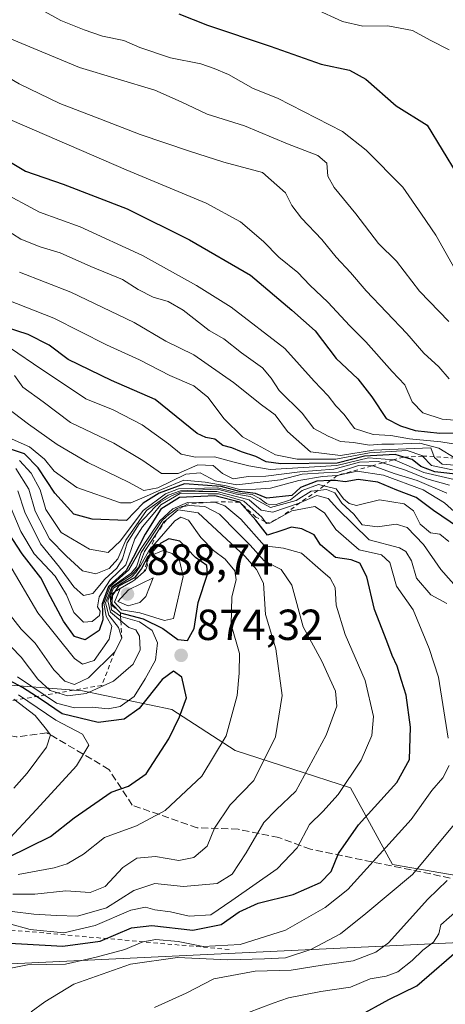
# Model space of a CAD drawing. Units: metres. Extents: x 590332 to 593773, y 4733641 to 4736008.
# Drawn here: x 591850 to 591948, y 4734823 to 4735049 of the extents above; entities that cross this region are included whole.
import ezdxf

# ---------------------------------------------------------------- set-up
doc = ezdxf.new("R2010")
doc.units = ezdxf.units.M
doc.header["$MEASUREMENT"] = 0
doc.linetypes.add('DGN Style 2', pattern=[1.648017, 0.98881, -0.659207])
doc.linetypes.add('DGN Style 3', pattern=[2.307223, 1.648017, -0.659207])
for name, color, linetype, lineweight in [('Arbolado forestal CxS', 92, 'Continuous', 0), ('Curva de nivel maestra', 30, 'Continuous', 30), ('Curva de nivel normal', 30, 'Continuous', 0), ('Escarpado lineal', 30, 'DGN Style 2', 0), ('Núcleo urbano CxS', 7, 'Continuous', 0), ('Punto de cota en terreno', 7, 'Continuous', 0), ('Roquedo CxS', 135, 'Continuous', 0), ('Rótulo de punto de cota en terreno', 7, 'Continuous', 0), ('Senda', 7, 'DGN Style 3', 0)]:
    doc.layers.add(name, color=color, linetype=linetype, lineweight=lineweight)
doc.styles.add('Style-Arial', font='txt')

# ---------------------------------------------------------------- blocks, each defined once
blk = doc.blocks.new('*U5')
at = {"layer": 'Arbolado forestal CxS', "color": 92, "linetype": 'Continuous', "lineweight": 0}
for points in [[(591656.7817, 4734814.4519, 831.5337), (591623.2295, 4734844.7579, 833.6953), (591595.0887, 4734854.4997, 826.5069), (591566.9479, 4734863.1587, 813.7769), (591548.6897, 4734886.9215, 805.3892), (591570.5401, 4734885.4635, 817.6523), (591586.2329, 4734884.4163, 838.4151), (591589.0745, 4734884.2267, 840.0445), (591628.1127, 4734880.1855, 852.8623), (591645.6123, 4734874.7969, 855.6551), (591695.4357, 4734856.2193, 862.4033), (591698.1125, 4734843.8151, 858.4796), (591762.7283, 4734838.4255, 868.0781), (591769.5429, 4734842.4237, 869.6255), (591774.7457, 4734845.4761, 872.3316), (591830.2853, 4734840.9239, 858.0481), (591844.8439, 4734831.6893, 847.3957), (591957.9217, 4734837.0757, 825.3699)], [(591967.2409, 4734849.3545, 828.1052), (591936.0651, 4734854.7369, 845.0651), (591926.4003, 4734872.3461, 856.5465), (591899.8033, 4734880.9263, 870.27), (591885.2175, 4734890.3645, 875.7715), (591864.6267, 4734894.6547, 862.7917), (591843.1773, 4734896.3707, 880.3115)]]:
    blk.add_polyline3d(points, dxfattribs=at)
blk = doc.blocks.new('5PATER')
at = {"layer": 'Núcleo urbano CxS', "linetype": 'Continuous', "lineweight": 0}
h = blk.add_hatch(color=51, dxfattribs=at)
edge = h.paths.add_edge_path()
edge.add_ellipse((0, 0), major_axis=(-0.11, -0.111), ratio=0.999422, start_angle=0, end_angle=360)

msp = doc.modelspace()

# ---------------------------------------------------------------- linework, layer by layer
at = {"layer": 'Arbolado forestal CxS', "color": 92, "linetype": 'Continuous', "lineweight": 0}
for points in [[(591967.2409, 4734849.3545, 828.1052), (591936.0651, 4734854.7369, 845.0651), (591926.4003, 4734872.3461, 856.5465), (591899.8033, 4734880.9263, 870.27), (591885.2175, 4734890.3645, 875.7715), (591864.6267, 4734894.6547, 862.7917), (591843.1773, 4734896.3707, 880.3115)], [(591548.6897, 4734886.9215, 805.3892), (591570.5401, 4734885.4635, 817.6523), (591586.2329, 4734884.4163, 838.4151), (591589.0745, 4734884.2267, 840.0445), (591628.1127, 4734880.1855, 852.8623), (591645.6123, 4734874.7969, 855.6551), (591695.4357, 4734856.2193, 862.4033), (591698.1125, 4734843.8151, 858.4796), (591762.7283, 4734838.4255, 868.0781), (591769.5429, 4734842.4237, 869.6255), (591774.7457, 4734845.4761, 872.3316), (591830.2853, 4734840.9239, 858.0481), (591844.8439, 4734831.6893, 847.3957), (591957.9217, 4734837.0757, 825.3699)]]:
    msp.add_polyline3d(points, dxfattribs=at)
at = {"layer": 'Curva de nivel maestra', "color": 30, "linetype": 'Continuous', "lineweight": 30, "flags": 128}
for points, elevation in [([(591886.86, 4735050.6001), (591893.47, 4735048.0101), (591907.83, 4735043.1801), (591919.6, 4735038.9801), (591926.15, 4735037.6401), (591929.88, 4735035.5701), (591936.89, 4735029.4001), (591944, 4735024.9401), (591950.96, 4735013.5901)], 750), ([(591844.67, 4735018.4001), (591851.5, 4735014.3901), (591860.22, 4735011.3501), (591874.96, 4735005.6501), (591889.25, 4734998.5601), (591903.33, 4734990.4101), (591912.89, 4734982.3501), (591918.24, 4734977.5901), (591923.04, 4734971.2401), (591928.02, 4734966.5301), (591931.26, 4734962.4301), (591934.56, 4734957.4001), (591937.9, 4734955.7101), (591941.25, 4734954.6201), (591946.92, 4734954.0001), (591955.53, 4734954.1401)], 775), ([(591951.92, 4734944.4601), (591945.78, 4734945.0901), (591942.56, 4734946.3301), (591940.57, 4734947.9701), (591938.6394, 4734948.521), (591936.68, 4734949.0801), (591929.61, 4734948.7601), (591923.3, 4734947.1101), (591910.32, 4734946.9801), (591906.93, 4734947.4101), (591904.6, 4734948.6701), (591901.27, 4734949.7401), (591899, 4734950.6601), (591896.94, 4734951.1601), (591895.15, 4734952.6801), (591893.08, 4734953.0301), (591891.04, 4734953.9601), (591881.35, 4734961.7501), (591871.33, 4734966.1901), (591861.34, 4734971.0001), (591856.94, 4734974.2701), (591852.16, 4734976.7401), (591844.45, 4734979.2401)], 800), ([(591951.24, 4734932.3201), (591945.46, 4734936.2201), (591941.46, 4734939.2201), (591937.01, 4734940.9101), (591932.69, 4734942.7801), (591928.12, 4734943.3201), (591925.12, 4734942.8201), (591922.9, 4734943.1401), (591921.7699, 4734943.103), (591918.64, 4734943.0001), (591914.88, 4734941.5101), (591912.89, 4734939.6801), (591907.07, 4734939.0901), (591904.5, 4734940.1101), (591900.8, 4734940.5901), (591896.57, 4734941.7301), (591888.17, 4734942.3301), (591882.32, 4734940.1801), (591878.61, 4734937.8801), (591874.74, 4734933.8801), (591866.87, 4734934.2201), (591862.66, 4734935.3801), (591858.27, 4734940.2201), (591854.42, 4734946.0601), (591851.25, 4734949.2701), (591846.66, 4734950.7801)], 825), ([(591850.6, 4734836.4401), (591860.14, 4734835.8801), (591868.74, 4734837.0501), (591875.9, 4734840.1001), (591880.6, 4734840.6601), (591890.04, 4734839.5701), (591896.6, 4734840.8601), (591900.75, 4734843.7701), (591905.08, 4734845.8101), (591913.15, 4734847.7701), (591919.45, 4734850.5401), (591921.9, 4734853.1201), (591923.58, 4734857.2701), (591928.18, 4734863.8601), (591937.07, 4734873.5501), (591939.95, 4734878.8601), (591940.16, 4734886.3001), (591939.21, 4734893.6601), (591938.13, 4734897.0701), (591937.13, 4734900.4001), (591935.93, 4734902.8001), (591934.74, 4734906.1101), (591931.89, 4734913.4001), (591930.1, 4734920.9401), (591928.53, 4734924.0801), (591926.5, 4734924.8401), (591922.88, 4734925.4201), (591919.49, 4734928.3401), (591917.97, 4734930.6201), (591915.12, 4734931.9701), (591912.74, 4734932.3501), (591910.53, 4734931.6001), (591907.23, 4734930.5601), (591904.59, 4734933.9801), (591900.85, 4734938.1201), (591895.14, 4734939.6101), (591886.98, 4734939.2301), (591882.71, 4734936.5601), (591879.06, 4734930.7901), (591876.35, 4734925.3901), (591874.7, 4734922.4001), (591870.62, 4734918.7301), (591869.15, 4734914.7301), (591869.33, 4734911.0601), (591868.46, 4734908.5601), (591865.27, 4734906.4201), (591862.82, 4734907.2401), (591860.25, 4734910.7601), (591857.29, 4734916.3201), (591855.03, 4734920.7501), (591850.77, 4734926.2601), (591846.45, 4734932.8501)], 850), ([(591888.86, 4734906.3101), (591890.38, 4734909.0801), (591891.28, 4734915.0201), (591893.43, 4734921.5201), (591893.25, 4734923.5601), (591890.69, 4734925.3901), (591887.07, 4734929.1501), (591884.54, 4734929.7201), (591882.67, 4734928.7301), (591879.9079, 4734925.8854), (591879.66, 4734925.6301), (591878.25, 4734922.9001), (591876.6, 4734920.7301), (591872.9, 4734918.7701), (591871.9777, 4734917.4071), (591871.4395, 4734916.6118), (591871.3733, 4734915.1763), (591871.3541, 4734914.7603), (591871.4501, 4734914.6627), (591873.39, 4734912.6901), (591878.59, 4734911.3001), (591883.16, 4734909.0101), (591886.63, 4734906.5201), (591888.86, 4734906.3101)], 875), ([(591847.42, 4734856.3101), (591857.24, 4734861.1601), (591862.72, 4734865.4101), (591871.27, 4734871.3601), (591875.22, 4734872.7501), (591879.31, 4734875.5601), (591884.52, 4734883.6201), (591886.96, 4734888.7401), (591888.59, 4734893.0701), (591887.51, 4734897.8601), (591885.63, 4734899.2001), (591883, 4734897.2701), (591877.73, 4734890.6501), (591874.23, 4734888.1501), (591868.23, 4734887.4201), (591859.93, 4734889.4201), (591855.12, 4734892.7101), (591850.82, 4734895.4801), (591843.92, 4734899.1701)], 875), ([(591812.5, 4734822.3301), (591817.87, 4734826.3001), (591831.96, 4734834.7501), (591840.96, 4734837.0001), (591850.6, 4734836.4401)], 850), ([(591928.22, 4734819.7701), (591935.16, 4734823.6501), (591941.62, 4734826.7601), (591952.44, 4734836.1201)], 825)]:
    msp.add_lwpolyline(points, dxfattribs=dict(at, elevation=elevation))
at = {"layer": 'Curva de nivel normal', "color": 30, "linetype": 'Continuous', "lineweight": 0, "flags": 128}
for points, elevation in [([(591950.49, 4734991.7301), (591946.02, 4734999.6501), (591942.75, 4735004.4501), (591938.43, 4735010.7001), (591930, 4735019.2101), (591924.54, 4735023.5201), (591909.56, 4735031.1801), (591903.96, 4735033.3901), (591898.26, 4735036.6001), (591894.99, 4735037.9801), (591891.9, 4735039.0901), (591884.9, 4735040.4501), (591877.88, 4735042.8501), (591874.14, 4735044.4501), (591869.26, 4735045.4701), (591865.02, 4735046.9401), (591859.62, 4735049.0301), (591850.37, 4735054.3001)], 755), ([(591826.77, 4735053.1201), (591836.28, 4735042.4401), (591844.23, 4735037.8701), (591850.04, 4735034.4901), (591859.44, 4735029.9401), (591868.6, 4735026.4201), (591877.89, 4735022.7801), (591889.25, 4735019.0001), (591897.2, 4735016.4201), (591906.07, 4735014.0201), (591911.38, 4735009.3601), (591912.85, 4735006.4701), (591915.08, 4735003.5701), (591919.76, 4734998.5901), (591923.05, 4734994.5501), (591926.35, 4734991.0301), (591929.95, 4734986.8001), (591939.34, 4734977.0101), (591943.29, 4734972.4601), (591946.71, 4734969.2701), (591949.09, 4734966.5601)], 765), ([(591918.14, 4735051.7201), (591924.56, 4735048.8501), (591929.22, 4735047.7401), (591934.93, 4735047.8001), (591940.68, 4735046.7301), (591944.69, 4735044.5401), (591949.05, 4735042.2901)], 745), ([(591954.11, 4734956.6801), (591947.49, 4734957.2701), (591943.04, 4734958.6801), (591940.6, 4734961.2301), (591938.84, 4734965.1901), (591935.94, 4734968.2601), (591929.9, 4734975.0901), (591926.23, 4734978.7401), (591921.17, 4734984.1901), (591916.97, 4734988.1401), (591914.27, 4734991.0301), (591909.87, 4734994.5801), (591906.36, 4734998.1501), (591901.04, 4735002.7101), (591893.16, 4735006.9801), (591874.69, 4735014.6501), (591842.66, 4735028.4801), (591836.95, 4735032.2701), (591832.22, 4735036.8201), (591829.42, 4735042.3901), (591826.66, 4735046.7501), (591823.22, 4735050.5101)], 770), ([(591949.01, 4734979.7301), (591942.27, 4734986.7101), (591936.99, 4734993.6601), (591932.84, 4734997.7001), (591927.6, 4735004.5201), (591922.57, 4735010.5801), (591921.14, 4735013.1801), (591920.9, 4735016.2301), (591918.87, 4735018.0001), (591911.82, 4735020.6401), (591901.92, 4735024.8201), (591893.32, 4735027.4601), (591887.4, 4735030.3001), (591881.3, 4735033.0001), (591863.94, 4735038.2501), (591847.88, 4735044.9101), (591836.01, 4735050.1601)], 760), ([(591845.55, 4735009.8501), (591854.78, 4735004.8901), (591864.08, 4735001.5601), (591878.44, 4734994.9301), (591890.9, 4734988.0601), (591898.9, 4734983.0401), (591911.22, 4734973.5301), (591917.97, 4734965.9701), (591921.21, 4734962.6101), (591922.98, 4734960.3401), (591924.9, 4734958.3101), (591927.28, 4734955.1201), (591931.55, 4734953.7201), (591935.68, 4734953.5001), (591939.95, 4734952.7401), (591947.15, 4734952.0401), (591951.46, 4734951.3501)], 780), ([(591950.49, 4734948.2501), (591946.7, 4734950.5401), (591942.32, 4734951.7201), (591936.41, 4734951.4601), (591933.6, 4734951.4801), (591930.71, 4734951.2801), (591927.07, 4734951.8601), (591924.07, 4734952.1301), (591921.26, 4734953.3501), (591917.9, 4734955.0801), (591915.23, 4734958.6501), (591909.93, 4734963.8701), (591908.13, 4734966.7101), (591906.13, 4734969.0401), (591901.23, 4734972.4901), (591897.22, 4734975.7801), (591893.83, 4734977.6901), (591887.83, 4734982.3501), (591884.37, 4734984.3501), (591880.9, 4734985.3201), (591877.43, 4734987.0801), (591873.86, 4734989.4101), (591866.57, 4734992.3801), (591859.48, 4734995.5601), (591854.9, 4734996.9001), (591850.47, 4734998.7101), (591844.61, 4735002.3701)], 785), ([(591952.33, 4734946.5201), (591947.46, 4734946.8601), (591945.69, 4734948.4201), (591945.6207, 4734948.6044), (591944.84, 4734950.6801), (591931.7, 4734950.1201), (591924.1, 4734948.8601), (591917.19, 4734949.7001), (591911.82, 4734954.4201), (591909.04, 4734958.2701), (591905.88, 4734960.5801), (591899.42, 4734965.7201), (591890.29, 4734972.0501), (591883.8, 4734975.2001), (591876.57, 4734979.5001), (591861.95, 4734986.5201), (591850.1, 4734991.1001)], 790), ([(591949.85, 4734945.5601), (591945, 4734946.5901), (591942.9795, 4734948.7213), (591942.81, 4734948.9001), (591939.39, 4734950.0101), (591930.71, 4734949.4801), (591922.96, 4734948.0101), (591914.06, 4734948.0501), (591909.11, 4734949.0301), (591901.52, 4734953.2101), (591897.3, 4734957.3401), (591893.48, 4734962.3501), (591890.31, 4734964.9501), (591884.78, 4734967.3101), (591877.76, 4734970.9201), (591870.2, 4734974.3601), (591858.06, 4734980.5301), (591847.33, 4734984.7101)], 795), ([(591950.24, 4734943.3901), (591943.26, 4734944.9901), (591936.64, 4734947.8301), (591936.2403, 4734947.8646), (591930.5, 4734948.3601), (591923.22, 4734946.5601), (591907.9, 4734945.6301), (591902.97, 4734946.5401), (591899.24, 4734947.4001), (591895.07, 4734948.5701), (591890.65, 4734948.4801), (591887.38, 4734949.2001), (591884.42, 4734951.5801), (591878.42, 4734955.9101), (591871.7, 4734959.3701), (591865.41, 4734961.9401), (591853.33, 4734969.9801), (591846.17, 4734974.8801)], 805), ([(591949.19, 4734942.0301), (591943.97, 4734943.4801), (591939.01, 4734945.5201), (591933.8135, 4734947.1961), (591932.84, 4734947.5101), (591928.43, 4734947.3601), (591922.56, 4734945.7401), (591914.72, 4734945.1601), (591906.88, 4734944.1201), (591902.77, 4734944.0601), (591899.38, 4734943.5001), (591896.91, 4734944.7401), (591894.75, 4734946.5801), (591891.2, 4734946.7001), (591886.7, 4734944.7601), (591882.83, 4734944.7101), (591878.57, 4734947.7001), (591871.86, 4734951.7001), (591861.88, 4734956.5101), (591855.6, 4734961.2301), (591850.9, 4734964.6201), (591849, 4734967.3101)], 810), ([(591948.56, 4734940.2201), (591941.69, 4734943.1401), (591936.44, 4734944.7601), (591931.59, 4734946.4801), (591931.2509, 4734946.4902), (591928.24, 4734946.5801), (591923.56, 4734945.0401), (591920.22, 4734944.9001), (591915.22, 4734944.5501), (591910.23, 4734943.3101), (591900.21, 4734942.1101), (591895.23, 4734943.0201), (591891.74, 4734944.9301), (591888.46, 4734944.6201), (591881.99, 4734941.4601), (591878.8, 4734940.8501), (591875.21, 4734942.7401), (591865.9, 4734947.2601), (591858.82, 4734951.3801), (591852.23, 4734956.1301), (591845.05, 4734961.4701)], 815), ([(591951.76, 4734934.6001), (591948.03, 4734937.9501), (591943.13, 4734941.0001), (591933.97, 4734944.3801), (591927.87, 4734945.2901), (591923.3, 4734944.3001), (591919.9, 4734944.0701), (591914.49, 4734943.1601), (591907.96, 4734941.3501), (591904.58, 4734941.1201), (591901.12, 4734940.9401), (591897.76, 4734941.8901), (591892.92, 4734942.7501), (591887.97, 4734943.1901), (591882.85, 4734941.0701), (591878.84, 4734939.2701), (591875.79, 4734938.0101), (591873.4, 4734937.9801), (591863.34, 4734941.4901), (591858.11, 4734945.2801), (591855.88, 4734948.0401), (591852.41, 4734950.9001), (591846.4, 4734953.5601)], 820), ([(591948.99, 4734929.0801), (591946.96, 4734930.8001), (591944.79, 4734931.0801), (591942.38, 4734933.0501), (591940.88, 4734936.1801), (591938.74, 4734937.7201), (591933.02, 4734938.7101), (591927.76, 4734937.3801), (591926.02, 4734937.8601), (591924.76, 4734938.9301), (591923.04, 4734941.2001), (591920.2104, 4734941.8829), (591919.02, 4734942.1701), (591915.22, 4734940.8601), (591912.56, 4734938.6401), (591909.23, 4734937.5801), (591907.8232, 4734937.5245), (591906.9906, 4734937.7968), (591906.4537, 4734938.2481), (591905.5, 4734938.9801), (591903.71, 4734939.8701), (591900.33, 4734940.3101), (591895.7, 4734941.4601), (591886.73, 4734941.1801), (591883.73, 4734940.0501), (591878.61, 4734936.2201), (591873.43, 4734929.2701), (591870.56, 4734926.5401), (591866.22, 4734927.3001), (591859.72, 4734931.1201), (591856.22, 4734936.4501), (591854.88, 4734940.9401), (591852.83, 4734944.8401), (591850.11, 4734947.7501)], 830), ([(591957.33, 4734911.1701), (591947.19, 4734922.6101), (591943.2, 4734928.4001), (591939.41, 4734932.3401), (591936.89, 4734933.1001), (591932.62, 4734932.4601), (591929.09, 4734932.9301), (591927.17, 4734935.3501), (591924.38, 4734937.8901), (591922.79, 4734940.2901), (591920.86, 4734941.0901), (591918.8768, 4734940.8394), (591917.3, 4734940.6401), (591913.89, 4734938.5001), (591907.91, 4734936.9201), (591903.27, 4734939.4401), (591900.08, 4734940.0101), (591895.74, 4734941.1301), (591887.23, 4734940.7801), (591884.34, 4734939.7301), (591879.41, 4734936.2201), (591874.65, 4734929.4001), (591872.75, 4734925.0601), (591870.78, 4734922.8401), (591867.7, 4734921.6601), (591864.68, 4734922.3501), (591860.93, 4734925.7301), (591857.04, 4734929.7101), (591853.71, 4734936.1001), (591852.29, 4734941.1001), (591849.26, 4734945.8601)], 835), ([(591948.56, 4734914.7801), (591944.89, 4734916.8201), (591941.53, 4734920.6601), (591940.44, 4734924.6101), (591939.12, 4734926.7901), (591937.64, 4734927.5901), (591930.7, 4734929.4401), (591923.36, 4734936.6401), (591921.23, 4734938.9801), (591918.64, 4734939.6801), (591914.7171, 4734938.0183), (591914.32, 4734937.8501), (591908.46, 4734935.8201), (591905.78, 4734936.2801), (591903.02, 4734938.6801), (591895.5873, 4734940.5878), (591891.4069, 4734940.6142), (591887.4646, 4734940.5084), (591885.295, 4734939.6882), (591882.5962, 4734938.1536), (591881.3791, 4734937.0953), (591877.7147, 4734933.1728), (591874.94, 4734928.8101), (591873.88, 4734925.1101), (591872.54, 4734922.9101), (591869.79, 4734920.4001), (591867.04, 4734917.1401), (591864.9, 4734916.6301), (591862.67, 4734918.6101), (591859.31, 4734923.1901), (591854.98, 4734928.5201), (591851.34, 4734935.8201), (591849.73, 4734940.7401)], 840), ([(591948.85, 4734883.7801), (591946.62, 4734897.8101), (591944.49, 4734904.4201), (591940.82, 4734913.3301), (591936.99, 4734918.8301), (591935.44, 4734924.2801), (591933.52, 4734926.0201), (591928.34, 4734927.1801), (591923.02, 4734931.8601), (591920.41, 4734935.7001), (591918.12, 4734937.1201), (591912.89, 4734936.1701), (591910.6172, 4734934.9015), (591907.82, 4734933.3401), (591907.41, 4734933.3001), (591907, 4734933.2601), (591906.7206, 4734933.637), (591905.94, 4734934.6901), (591901.805, 4734938.3388), (591898.974, 4734939.212), (591895.9842, 4734940.0851), (591893.55, 4734940.0322), (591887.1657, 4734940.1444), (591882.7021, 4734937.5451), (591880.9029, 4734935.349), (591878.4952, 4734932.4651), (591876.68, 4734929.7301), (591874.62, 4734923.7301), (591871.01, 4734920.2601), (591868.48, 4734916.3301), (591868.1, 4734914.0001), (591868.74, 4734913.0701), (591868.57, 4734912.0401), (591866.9, 4734910.6501), (591864.84, 4734910.4901), (591862.68, 4734912.7301), (591860.98, 4734916.8201), (591858.34, 4734921.1301), (591853.53, 4734926.2401), (591850.46, 4734931.3501), (591847.85, 4734937.6001)], 845), ([(591845.96, 4734907.1101), (591850.54, 4734902.4201), (591854.37, 4734897.3801), (591857.22, 4734894.7701), (591861.18, 4734893.5101), (591865.52, 4734894.0901), (591871.76, 4734896.9501), (591876.33, 4734900.8601), (591877.93, 4734904.1501), (591877.8, 4734907.3001), (591876.93, 4734908.7601), (591875.3, 4734909.2901), (591873.4866, 4734910.7962), (591871.11, 4734912.7701), (591870.4711, 4734915.444), (591871.56, 4734918.5601), (591875.96, 4734921.3701), (591877.54, 4734923.0901), (591878.96, 4734926.8101), (591881.6687, 4734930.9309), (591883.41, 4734933.5801), (591883.9785, 4734934.0734), (591886.66, 4734936.4001), (591891.32, 4734935.6701), (591902.12, 4734925.6401), (591904.68, 4734922.6001), (591906.3, 4734919.4701), (591906.8, 4734912.3001), (591909.18, 4734904.3401), (591910.63, 4734893.6401), (591909.09, 4734884.1101), (591904.08, 4734874.0701), (591898.69, 4734868.4101), (591895.04, 4734863.0701), (591893.32, 4734858.9401), (591890.29, 4734856.3101), (591886.8, 4734855.6401), (591881.42, 4734856.5301), (591877.16, 4734856.1901), (591873.93, 4734854.0101), (591869.9, 4734849.6001), (591866.41, 4734848.2401), (591860.84, 4734848.6701), (591853.64, 4734847.9001), (591848.57, 4734847.8901)], 865), ([(591847.61, 4734841.1401), (591852.61, 4734839.7401), (591860.38, 4734838.9301), (591867.6, 4734840.6501), (591875.78, 4734844.1801), (591879.16, 4734844.8801), (591881.29, 4734844.2301), (591884.9, 4734843.8301), (591889.23, 4734842.8201), (591894.23, 4734843.1001), (591899, 4734846.3801), (591909.47, 4734853.6801), (591914.08, 4734858.5101), (591916.89, 4734863.9301), (591919.98, 4734866.9001), (591923.53, 4734870.8401), (591928.8, 4734878.7001), (591931.31, 4734884.3801), (591931.7, 4734888.7701), (591929.78, 4734897.0401), (591925.15, 4734907.6801), (591923.1, 4734914.4201), (591922.8, 4734918.5001), (591921.72, 4734920.6101), (591919.45, 4734922.5301), (591915.08, 4734926.3601), (591910.9, 4734927.5201), (591906.57, 4734928.1201), (591901.12, 4734934.2501), (591897.44, 4734937.3001), (591895.09, 4734938.1201), (591894.0984, 4734938.1122), (591888.79, 4734938.0701), (591885.45, 4734936.5801), (591882.44, 4734933.8501), (591878.12, 4734927.4601), (591875.3, 4734922.5801), (591870.99, 4734918.7301), (591869.55, 4734914.9001), (591870.13, 4734911.9001), (591871.4, 4734909.5601), (591870.82, 4734906.6201), (591867.3, 4734901.6801), (591864.67, 4734900.8501), (591862.78, 4734902.1301), (591854.37, 4734912.6801), (591847.68, 4734924.0501)], 855), ([(591848.43, 4734843.8601), (591853.45, 4734843.2401), (591858.62, 4734842.9401), (591863.46, 4734842.7701), (591870.16, 4734844.6901), (591876.46, 4734848.6901), (591881.31, 4734850.3601), (591887.87, 4734849.6501), (591895.64, 4734850.3401), (591899.09, 4734852.5001), (591902.33, 4734857.4201), (591906.42, 4734864.3801), (591909.23, 4734867.2801), (591913.75, 4734871.5901), (591920.76, 4734884.5201), (591923.18, 4734891.1301), (591922.91, 4734894.6001), (591921.61, 4734897.4701), (591919.77, 4734901.5001), (591915.46, 4734909.4001), (591912.87, 4734919.0601), (591910.36, 4734922.6301), (591906.52, 4734924.6601), (591903.29, 4734928.2701), (591900.37, 4734931.1601), (591896.21, 4734935.3701), (591892.853, 4734937.111), (591889.1923, 4734937.348), (591887.9016, 4734937.1653), (591887.5096, 4734937.1098), (591886.4142, 4734936.6971), (591884.4298, 4734935.2048), (591883.89, 4734934.7603), (591883.0175, 4734933.918), (591878.18, 4734926.5301), (591877.11, 4734923.2201), (591875.88, 4734921.8201), (591871.38, 4734918.6601), (591869.92, 4734914.9601), (591870.72, 4734912.0801), (591872.93, 4734909.2701), (591873.69, 4734906.8101), (591872.07, 4734903.6701), (591865.99, 4734897.7101), (591862.82, 4734896.1801), (591860.54, 4734896.9001), (591858.02, 4734899.5301), (591853.72, 4734905.6801), (591850.49, 4734908.9101), (591847.78, 4734912.4401)], 860), ([(591849.84, 4734852.3701), (591858.12, 4734853.9301), (591861.14, 4734854.8501), (591864.9, 4734857.1101), (591869.7, 4734860.9501), (591877.11, 4734863.6001), (591883.7, 4734867.1201), (591892.11, 4734875.0301), (591897.72, 4734884.3101), (591900.23, 4734893.6201), (591900.72, 4734898.7401), (591900.78, 4734903.3001), (591898.92, 4734909.9901), (591899.04, 4734916.3001), (591900.05, 4734920.2801), (591899.75, 4734922.3401), (591897.52, 4734925.0101), (591894.84, 4734927.0101), (591891.87, 4734930.0301), (591889.08, 4734934.0101), (591887.29, 4734934.7101), (591885.91, 4734933.8101), (591880.2119, 4734927.3062), (591879.9, 4734926.9501), (591878.0772, 4734923.6053), (591876.966, 4734921.9755), (591876.0029, 4734920.9489), (591871.7695, 4734918.3083), (591871.2785, 4734916.9693), (591871.1554, 4734916.6336), (591871.0194, 4734916.2629), (591871.29, 4734913.3701), (591873.4327, 4734911.8536), (591873.48, 4734911.8201), (591877.75, 4734910.5801), (591880.66, 4734908.6001), (591881.89, 4734905.7201), (591881.46, 4734901.7501), (591879.07, 4734897.4601), (591876.58, 4734893.4001), (591873.31, 4734891.0501), (591870.58, 4734890.5201), (591866.88, 4734890.9101), (591862.81, 4734890.8101), (591858.67, 4734891.8701), (591849.66, 4734897.9401)], 870), ([(591883.26, 4734926.9801), (591880.25, 4734925.7701), (591879.8552, 4734925.1716), (591879.7262, 4734925.0318), (591879.4742, 4734924.7589), (591879.4319, 4734924.4731), (591879.4873, 4734924.1883), (591879.59, 4734923.6601), (591879.19, 4734922.4201), (591878.7838, 4734922.0641), (591876.68, 4734920.2201), (591876.2344, 4734919.9586), (591873.34, 4734918.2601), (591872.04, 4734915.1201), (591873.64, 4734913.3601), (591877.85, 4734912.6801), (591883.53, 4734910.8901), (591885.57, 4734911.3401), (591887.84, 4734921.0001), (591886.95, 4734924.7301), (591885.3, 4734926.3401), (591883.26, 4734926.9801)], 880), ([(591880.9, 4734920.7501), (591875.21, 4734917.9501), (591872.79, 4734915.2401), (591875.2, 4734914.2801), (591877.83, 4734915.0201), (591879.21, 4734916.4101), (591880.9, 4734920.7501)], 885), ([(591846.94, 4734859.6601), (591854.07, 4734867.3801), (591863.28, 4734877.4201), (591866.14, 4734882.2001), (591864.62, 4734884.7301), (591858.51, 4734887.9201), (591849.88, 4734893.7601)], 880), ([(591848.82, 4734872.3101), (591851.93, 4734875.7201), (591856.35, 4734881.7401), (591857.31, 4734884.5901), (591856.02, 4734886.1401), (591853.78, 4734889.0101), (591848.82, 4734892.7501)], 885), ([(591826.57, 4734819.8601), (591837.9, 4734826.4201), (591846.23, 4734830.4601), (591851.99, 4734831.6301), (591860.71, 4734831.7401), (591867.83, 4734833.3801), (591874.36, 4734835.1301), (591878.57, 4734836.9001), (591881.57, 4734837.4101), (591886.7, 4734836.9501), (591892.42, 4734835.8501), (591900.97, 4734836.2701), (591911.39, 4734839.5901), (591920.56, 4734844.7601), (591925.78, 4734848.9401), (591940.3, 4734865.0801), (591945.06, 4734871.7501), (591947.63, 4734874.6901), (591949.12, 4734877.4701)], 845), ([(591852.81, 4734820.7401), (591856, 4734823.1101), (591862.64, 4734827.1801), (591875.73, 4734831.7501), (591886.56, 4734833.2901), (591898.14, 4734832.7201), (591906.55, 4734832.9901), (591911.4, 4734833.2401), (591917.24, 4734835.1001), (591924.08, 4734838.7401), (591929.89, 4734843.4101), (591940.64, 4734852.3801), (591953.02, 4734867.2101)], 840), ([(591881.26, 4734821.7701), (591888.51, 4734825.0501), (591894.88, 4734828.4001), (591904.38, 4734830.1201), (591912.71, 4734830.3601), (591919.84, 4734831.4801), (591926.99, 4734832.5501), (591932.19, 4734834.4801), (591935.14, 4734836.6601), (591944.16, 4734846.7401), (591948.64, 4734851.0401)], 835), ([(591902.9, 4734820.6001), (591908.57, 4734822.7601), (591912.06, 4734823.9701), (591919.52, 4734825.4401), (591926.38, 4734826.4301), (591930.9, 4734828.3901), (591934.61, 4734828.9701), (591937.24, 4734830.0201), (591940.56, 4734832.6101), (591943.03, 4734834.9801), (591945.47, 4734836.8001), (591946.74, 4734838.7401), (591947.16, 4734840.8101), (591951, 4734844.1601)], 830)]:
    msp.add_lwpolyline(points, dxfattribs=dict(at, elevation=elevation))
at = {"layer": 'Escarpado lineal', "color": 30, "linetype": 'DGN Style 2', "lineweight": 0}
for points in [[(591898.3866, 4734835.1324, 846.9062), (591822.9765, 4734841.8487, 859.5136), (591753.1017, 4734852.6381, 876.2084), (591681.7828, 4734876.4097, 878.2095), (591664.0886, 4734902.3196, 887.505), (591627.144, 4734924.9519, 896.8911), (591628.6207, 4734935.0036, 902.3613), (591619.7225, 4734958.5248, 879.7259)], [(591950.49, 4734948.2501, 784.8221), (591945.6207, 4734948.6044, 787.2425), (591943.6122, 4734948.7505, 787.7359), (591942.9795, 4734948.7213, 788.0955), (591938.6394, 4734948.521, 792.0891), (591938.62, 4734948.5201, 792.1082), (591936.2403, 4734947.8646, 796.1644), (591933.8135, 4734947.1961, 800.5587), (591931.2509, 4734946.4902, 803.7112), (591923.3, 4734944.3001, 808.1104), (591921.7699, 4734943.103, 813.369), (591920.2104, 4734941.8829, 819.3051), (591918.8768, 4734940.8394, 823.4514), (591914.7171, 4734938.0183, 827.8419), (591910.6172, 4734934.9015, 836.2464), (591907.41, 4734933.3001, 845.1019), (591906.7206, 4734933.637, 845.0535), (591904.5905, 4734934.6781, 844.1837), (591900.85, 4734938.1201, 835.2542), (591895.9253, 4734938.25, 843.4631), (591894.0984, 4734938.1122, 846.1995), (591888.7884, 4734937.7118, 850.552), (591887.9016, 4734937.1653, 852.9314), (591886.66, 4734936.4001, 851.8579), (591883.9785, 4734934.0734, 848.9401), (591881.6687, 4734930.9309, 849.1944), (591880.2119, 4734927.3062, 851.2978), (591880.2087, 4734927.2981, 851.3024), (591879.9079, 4734925.8854, 853.3012), (591879.7262, 4734925.0318, 854.4866), (591879.6534, 4734924.69, 854.9562), (591879.4873, 4734924.1883, 855.3515), (591878.7838, 4734922.0641, 858.1073), (591876.2344, 4734919.9586, 860.9018), (591873.34, 4734918.2601, 859.0491), (591871.9777, 4734917.4071, 856.9416), (591871.2785, 4734916.9693, 854.2903), (591871.12, 4734916.8701, 853.7079), (591871.1554, 4734916.6336, 853.8699), (591871.3733, 4734915.1763, 854.7866), (591871.4501, 4734914.6627, 855.0766), (591871.5012, 4734914.321, 855.26), (591873.39, 4734912.6901, 861.1038), (591873.4327, 4734911.8536, 859.9429), (591873.4866, 4734910.7962, 858.0882), (591873.69, 4734906.8101, 853.0345), (591872.07, 4734903.6701, 854.1236)], [(591872.07, 4734903.6701, 854.1236), (591869.1057, 4734895.9582, 861.0193), (591824.2704, 4734888.2887, 907.7846), (591784.9634, 4734921.1007, 908.2014), (591768.7632, 4734944.0575, 899.1248)]]:
    msp.add_polyline3d(points, dxfattribs=at)
at = {"layer": 'Roquedo CxS', "color": 135, "linetype": 'Continuous', "lineweight": 0}
for points in [[(591843.1773, 4734896.3707, 880.3115), (591864.6267, 4734894.6547, 862.7917), (591885.2175, 4734890.3645, 875.7715), (591899.8033, 4734880.9263, 870.27), (591926.4003, 4734872.3461, 856.5465), (591936.0651, 4734854.7369, 845.0651), (591967.2409, 4734849.3545, 828.1052)], [(591967.2409, 4734849.3545, 828.1052), (591936.0651, 4734854.7369, 845.0651), (591926.4003, 4734872.3461, 856.5465), (591899.8033, 4734880.9263, 870.27), (591885.2175, 4734890.3645, 875.7715), (591864.6267, 4734894.6547, 862.7917), (591843.1773, 4734896.3707, 880.3115)], [(591548.6897, 4734886.9215, 805.3892), (591570.5401, 4734885.4635, 817.6523), (591586.2329, 4734884.4163, 838.4151), (591589.0745, 4734884.2267, 840.0445), (591628.1127, 4734880.1855, 852.8623), (591645.6123, 4734874.7969, 855.6551), (591695.4357, 4734856.2193, 862.4033), (591698.1125, 4734843.8151, 858.4796), (591762.7283, 4734838.4255, 868.0781), (591769.5429, 4734842.4237, 869.6255), (591774.7457, 4734845.4761, 872.3316), (591830.2853, 4734840.9239, 858.0481), (591844.8439, 4734831.6893, 847.3957), (591957.9217, 4734837.0757, 825.3699)], [(591957.9217, 4734837.0757, 825.3699), (591844.8439, 4734831.6893, 847.3957), (591830.2853, 4734840.9239, 858.0481), (591774.7457, 4734845.4761, 872.3316), (591769.5429, 4734842.4237, 869.6255), (591762.7283, 4734838.4255, 868.0781), (591698.1125, 4734843.8151, 858.4796), (591695.4357, 4734856.2193, 862.4033), (591645.6123, 4734874.7969, 855.6551)]]:
    msp.add_polyline3d(points, dxfattribs=at)
at = {"layer": 'Senda', "color": 7, "linetype": 'DGN Style 3', "lineweight": 0}
msp.add_polyline3d([(591949.3509, 4734851.5801, 837.6055), (591917.1403, 4734858.2373, 854.8996), (591909.8457, 4734860.9183, 858.9593), (591900.5065, 4734862.8249, 863.6287), (591891.0581, 4734863.1435, 869.1), (591876.1103, 4734868.3533, 873.8125), (591870.7301, 4734876.6005, 879.7182), (591856.4595, 4734885.0405, 885.9444), (591849.3359, 4734884.0793, 892.0712), (591836.0219, 4734887.0677, 900.7762), (591826.7695, 4734881.2581, 905.1263), (591820.4165, 4734880.1961, 908.8123), (591813.2307, 4734883.9213, 912.7477), (591803.9329, 4734890.1393, 916.3079), (591790.0769, 4734892.0321, 919.7142), (591778.2841, 4734895.7071, 927.6053), (591768.9387, 4734896.8935, 932.3911), (591759.1149, 4734898.3509, 934.4241), (591750.9099, 4734900.5633, 935.6106), (591748.2497, 4734904.8927, 937.0365), (591743.3933, 4734908.8377, 938.1235), (591727.7845, 4734908.3859, 940.7533)], dxfattribs=at)

# ---------------------------------------------------------------- block references
at = {"layer": 'Arbolado forestal CxS', "color": 92, "linetype": 'Continuous', "lineweight": 0}
msp.add_blockref('*U5', (0, 0), dxfattribs=at)
at = {"layer": 'Punto de cota en terreno', "color": 7, "linetype": 'Continuous', "lineweight": 0, "xscale": 10, "yscale": 10, "zscale": 10}
for p in [(591875, 4734917, 888.74), (591887.36, 4734902.87, 874.32)]:
    msp.add_blockref('5PATER', p, dxfattribs=at)

# ---------------------------------------------------------------- texts
at = {"layer": 'Rótulo de punto de cota en terreno', "color": 7, "linetype": 'Continuous', "lineweight": 0, "style": 'Style-Arial'}
for s, p in [('888,74', (591879.4097, 4734921.4097)), ('874,32', (591890.8878, 4734906.3978))]:
    msp.add_text(s, height=7, dxfattribs=at).set_placement(p)

doc.saveas('drawing.dxf')
